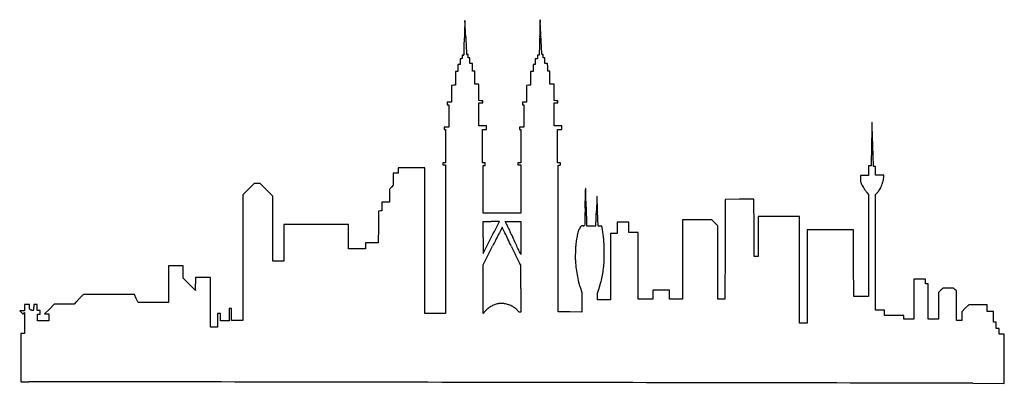
# Model space of a CAD drawing. Units: inches. Extents: x 10732 to 18000, y 29578 to 32266.
import ezdxf

# ---------------------------------------------------------------- set-up
doc = ezdxf.new("R2010")
doc.units = ezdxf.units.IN
doc.header["$MEASUREMENT"] = 0
doc.layers.add('freecads.com', color=7, linetype='Continuous')

msp = doc.modelspace()

# ---------------------------------------------------------------- linework, layer by layer
at = {"layer": 'freecads.com'}
for p, q in [((13999.1, 31991.2), (13998.8, 31977.9)), ((13999.4, 32004.4), (13999.1, 31991.2)), ((14005.4, 32004.4), (13999.4, 32004.4)), ((14041.3, 32009.4), (14036.3, 32009.4)), ((14041.3, 31996.5), (14041.3, 32009.4)), ((14041.3, 31983.5), (14041.3, 31996.5)), ((14047.6, 31983.2), (14041.3, 31983.5)), ((14053.8, 31982.9), (14047.6, 31983.2)), ((14054.1, 31962.7), (14053.8, 31982.9)), ((14560.8, 32004.4), (14554.3, 32004.4)), ((14554.3, 32004.4), (14554.3, 31990.9)), ((14554.3, 31990.9), (14554.3, 31977.4)), ((14567.3, 32004.4), (14560.8, 32004.4)), ((14567.3, 32010.7), (14567.3, 32004.4)), ((14596.3, 32009.4), (14591.3, 32009.4)), ((14596.3, 31996.4), (14596.3, 32009.4)), ((14596.3, 31983.4), (14596.3, 31996.4)), ((14602.8, 31983.4), (14596.3, 31983.4)), ((14609.3, 31983.4), (14602.8, 31983.4)), ((14609.3, 31962.9), (14609.3, 31983.4)), ((13974.8, 31935.4), (13967.3, 31935.4)), ((13967.3, 31935.4), (13967.3, 31909.4)), ((13967.3, 31909.4), (13967.3, 31883.4)), ((13982.3, 31935.4), (13974.8, 31935.4)), ((13990.6, 31977.6), (13982.3, 31977.4)), ((13982.3, 31977.4), (13982.3, 31956.4)), ((13982.3, 31956.4), (13982.3, 31935.4)), ((13998.8, 31977.9), (13990.6, 31977.6)), ((14054.3, 31942.4), (14054.1, 31962.7)), ((14064.3, 31942.4), (14054.3, 31942.4)), ((14074.3, 31942.4), (14064.3, 31942.4)), ((14074.3, 31913.9), (14074.3, 31942.4)), ((14074.3, 31885.4), (14074.3, 31913.9)), ((14529.8, 31935.4), (14522.3, 31935.4)), ((14522.3, 31935.4), (14522.3, 31909.4)), ((14522.3, 31909.4), (14522.3, 31883.4)), ((14537.3, 31935.4), (14529.8, 31935.4)), ((14545.8, 31977.4), (14537.3, 31977.4)), ((14537.3, 31977.4), (14537.3, 31956.4)), ((14537.3, 31956.4), (14537.3, 31935.4)), ((14554.3, 31977.4), (14545.8, 31977.4)), ((14609.3, 31942.4), (14609.3, 31962.9)), ((14619.3, 31942.4), (14609.3, 31942.4)), ((14629.3, 31942.4), (14619.3, 31942.4)), ((14629.5, 31914.2), (14629.3, 31942.4)), ((14629.8, 31885.9), (14629.5, 31914.2)), ((13948.3, 31883.4), (13948.1, 31832.2)), ((13957.8, 31883.4), (13948.3, 31883.4)), ((13967.3, 31883.4), (13957.8, 31883.4)), ((14082.8, 31885.4), (14074.3, 31885.4)), ((14091.3, 31885.4), (14082.8, 31885.4)), ((14091.3, 31837.4), (14091.3, 31885.4)), ((14091.3, 31789.4), (14091.3, 31837.4)), ((14503.3, 31883.4), (14503.1, 31832.2)), ((14512.8, 31883.4), (14503.3, 31883.4)), ((14522.3, 31883.4), (14512.8, 31883.4)), ((14638.1, 31885.6), (14629.8, 31885.9)), ((14646.3, 31885.4), (14638.1, 31885.6)), ((14646.3, 31837.4), (14646.3, 31885.4)), ((14646.3, 31789.4), (14646.3, 31837.4)), ((13933.1, 31780.7), (13918.3, 31780.4)), ((13918.3, 31780.4), (13918.3, 31718.4)), ((13947.8, 31780.9), (13933.1, 31780.7)), ((13948.1, 31832.2), (13947.8, 31780.9)), ((14106.3, 31789.4), (14091.3, 31789.4)), ((14121.3, 31789.4), (14106.3, 31789.4)), ((14121.3, 31728.5), (14121.3, 31789.4)), ((14488.1, 31780.7), (14473.3, 31780.4)), ((14473.3, 31780.4), (14473.3, 31718.4)), ((14502.8, 31780.9), (14488.1, 31780.7)), ((14503.1, 31832.2), (14502.8, 31780.9)), ((14661.8, 31789.4), (14646.3, 31789.4)), ((14677.3, 31789.4), (14661.8, 31789.4)), ((14677.3, 31728.5), (14677.3, 31789.4)), ((13918.3, 31718.4), (13918.3, 31656.4)), ((14121.3, 31667.5), (14121.3, 31728.5)), ((14473.3, 31718.4), (14473.3, 31656.4)), ((14677.3, 31667.5), (14677.3, 31728.5)), ((13902.8, 31656.4), (13887.3, 31656.4)), ((13887.3, 31656.4), (13887.3, 31646.4)), ((13887.3, 31646.4), (13887.3, 31636.4)), ((13887.3, 31636.4), (13893.3, 31636.4)), ((13893.3, 31636.4), (13899.3, 31636.4)), ((13899.3, 31636.4), (13899.3, 31554.4)), ((13918.3, 31656.4), (13902.8, 31656.4)), ((14135.6, 31667.2), (14121.3, 31667.5)), ((14121.3, 31565.9), (14121.3, 31650.4)), ((14121.3, 31650.4), (14135.8, 31650.4)), ((14149.8, 31666.9), (14135.6, 31667.2)), ((14135.8, 31650.4), (14150.4, 31650.4)), ((14150.1, 31658.7), (14149.8, 31666.9)), ((14150.4, 31650.4), (14150.1, 31658.7)), ((14458.3, 31656.4), (14443.3, 31656.4)), ((14443.3, 31656.4), (14443.3, 31646.4)), ((14443.3, 31646.4), (14443.3, 31636.4)), ((14443.3, 31636.4), (14448.8, 31636.4)), ((14448.8, 31636.4), (14454.3, 31636.4)), ((14454.3, 31636.4), (14454.3, 31554.4)), ((14473.3, 31656.4), (14458.3, 31656.4)), ((14691.1, 31667.2), (14677.3, 31667.5)), ((14677.3, 31565.9), (14677.3, 31650.4)), ((14677.3, 31650.4), (14691.3, 31650.4)), ((14704.8, 31666.9), (14691.1, 31667.2)), ((14691.3, 31650.4), (14705.4, 31650.4)), ((14705.1, 31658.7), (14704.8, 31666.9)), ((14705.4, 31650.4), (14705.1, 31658.7)), ((13899.3, 31554.4), (13899.3, 31472.4)), ((14121.3, 31481.4), (14121.3, 31565.9)), ((14454.3, 31554.4), (14454.3, 31472.4)), ((14677.3, 31481.4), (14677.3, 31565.9)), ((14149.8, 31481.4), (14121.3, 31481.4)), ((14178.3, 31481.4), (14149.8, 31481.4)), ((14178.3, 31467.4), (14178.3, 31481.4)), ((14705.3, 31481.4), (14677.3, 31481.4)), ((14733.3, 31481.4), (14705.3, 31481.4)), ((14733.3, 31467.4), (14733.3, 31481.4)), ((13882.3, 31472.4), (13865.3, 31472.4)), ((13865.3, 31472.4), (13865.3, 31462.9)), ((13865.3, 31462.9), (13865.3, 31453.4)), ((13865.3, 31453.4), (13870.8, 31453.4)), ((13870.8, 31453.4), (13876.3, 31453.4)), ((13876.3, 31453.4), (13876.1, 31331.2)), ((13899.3, 31472.4), (13882.3, 31472.4)), ((14147.3, 31330.4), (14147.3, 31453.4)), ((14147.3, 31453.4), (14162.8, 31453.4)), ((14162.8, 31453.4), (14178.3, 31453.4)), ((14178.3, 31453.4), (14178.3, 31467.4)), ((14437.3, 31472.4), (14420.3, 31472.4)), ((14420.3, 31472.4), (14420.3, 31462.9)), ((14420.3, 31462.9), (14420.3, 31453.4)), ((14420.3, 31453.4), (14425.8, 31453.4)), ((14425.8, 31453.4), (14431.3, 31453.4)), ((14431.3, 31453.4), (14431.3, 31330.9)), ((14454.3, 31472.4), (14437.3, 31472.4)), ((14702.3, 31330.4), (14702.3, 31453.4)), ((14702.3, 31453.4), (14717.8, 31453.4)), ((14717.8, 31453.4), (14733.3, 31453.4)), ((14733.3, 31453.4), (14733.3, 31467.4)), ((13876.1, 31331.2), (13875.8, 31208.9)), ((14147.3, 31207.4), (14147.3, 31330.4)), ((14431.3, 31330.9), (14431.3, 31208.4)), ((14702.3, 31207.4), (14702.3, 31330.4)), ((17020, 31341.4), (17016.8, 31185.9)), ((13865.1, 31208.6), (13854.3, 31208.4)), ((13854.3, 31208.4), (13854.3, 31200.4)), ((13854.3, 31200.4), (13854.3, 31192.4)), ((13854.3, 31192.4), (13865.3, 31192.4)), ((13875.8, 31208.9), (13865.1, 31208.6)), ((13865.3, 31192.4), (13876.3, 31192.4)), ((13876.3, 31192.4), (13876.3, 30643.4)), ((14157.3, 31207.4), (14147.3, 31207.4)), ((14152.3, 31012.9), (14152.3, 31189.4)), ((14152.3, 31189.4), (14159.8, 31189.4)), ((14167.3, 31207.4), (14157.3, 31207.4)), ((14159.8, 31189.4), (14167.3, 31189.4)), ((14167.3, 31198.4), (14167.3, 31207.4)), ((14167.3, 31189.4), (14167.3, 31198.4)), ((14420.3, 31208.4), (14409.3, 31208.4)), ((14409.3, 31208.4), (14409.3, 31200.4)), ((14409.3, 31200.4), (14409.3, 31192.4)), ((14409.3, 31192.4), (14420.3, 31192.4)), ((14431.3, 31208.4), (14420.3, 31208.4)), ((14420.3, 31192.4), (14431.3, 31192.4)), ((14431.3, 31192.4), (14431.3, 31014.4)), ((14712.8, 31207.4), (14702.3, 31207.4)), ((14707.3, 31189.3), (14715.1, 31189.6)), ((14707.6, 30647.6), (14707.3, 31189.3)), ((14723.4, 31207.4), (14712.8, 31207.4)), ((14715.1, 31189.6), (14722.8, 31189.9)), ((14722.8, 31189.9), (14723.1, 31198.7)), ((14723.1, 31198.7), (14723.4, 31207.4)), ((16997.3, 31185.4), (16997.1, 31149.6)), ((17007.1, 31185.6), (16997.3, 31185.4)), ((17016.8, 31185.9), (17007.1, 31185.6)), ((17034.3, 31180.4), (17034.2, 31188.7)), ((13507.3, 31130.4), (13489.3, 31130.4)), ((13489.3, 31130.4), (13489.3, 31086.2)), ((13525.3, 31130.4), (13507.3, 31130.4)), ((13623.8, 31171.4), (13525.3, 31171.4)), ((13525.3, 31171.4), (13525.3, 31150.9)), ((13525.3, 31150.9), (13525.3, 31130.4)), ((13722.3, 31171.4), (13623.8, 31171.4)), ((13722.3, 30632.9), (13722.3, 31171.4)), ((16967.6, 31113.7), (16938.3, 31113.4)), ((16938.3, 31113.4), (16938.3, 31092.8)), ((16996.8, 31113.9), (16967.6, 31113.7)), ((16997.1, 31149.6), (16996.8, 31113.9)), ((17042.3, 31180.4), (17034.3, 31180.4)), ((17050.3, 31180.4), (17042.3, 31180.4)), ((17050.3, 31148.4), (17050.3, 31180.4)), ((17050.3, 31116.4), (17050.3, 31148.4)), ((17080.8, 31116.4), (17050.3, 31116.4)), ((17111.3, 31116.4), (17080.8, 31116.4)), ((17111.3, 31111), (17111.3, 31116.4)), ((12462.8, 31055.4), (12421.1, 31013.7)), ((12484.8, 31055.4), (12462.8, 31055.4)), ((12506.8, 31055.4), (12484.8, 31055.4)), ((12553.6, 31008.7), (12506.8, 31055.4)), ((13489.3, 31041.9), (13475.3, 31027.9)), ((13489.3, 31086.2), (13489.3, 31041.9)), ((12421.1, 31013.7), (12379.3, 30971.9)), ((12379.3, 30971.9), (12379.3, 30507.7)), ((12600.3, 30961.9), (12553.6, 31008.7)), ((13475.3, 31027.9), (13461.3, 31014)), ((13461.3, 31014), (13461.3, 30966.2)), ((13461.3, 30966.2), (13461.3, 30918.4)), ((14152.3, 30836.4), (14152.3, 31012.9)), ((14431.3, 31014.4), (14431.3, 30836.4)), ((16985.3, 30989.6), (16997.3, 30974.4)), ((16997.3, 30974.4), (16997.3, 30597.4)), ((17050.3, 30973.6), (17058.7, 30982.8)), ((17050.3, 30546.5), (17050.3, 30973.6)), ((12600.3, 30721.2), (12600.3, 30961.9)), ((13433.3, 30918.4), (13405.3, 30918.4)), ((13405.3, 30918.4), (13405.3, 30885.5)), ((13461.3, 30918.4), (13433.3, 30918.4)), ((15938.8, 30937.9), (15938.6, 30569.2)), ((16045.6, 30938.2), (15938.8, 30937.9)), ((16152.3, 30938.4), (16045.6, 30938.2)), ((16152.6, 30727.2), (16152.3, 30938.4)), ((13379.8, 30851.9), (13379.6, 30734.2)), ((13392.6, 30852.2), (13379.8, 30851.9)), ((13405.3, 30852.5), (13392.6, 30852.2)), ((13405.3, 30885.5), (13405.3, 30852.5)), ((14291.8, 30836.4), (14152.3, 30836.4)), ((14431.3, 30836.4), (14291.8, 30836.4)), ((15002.8, 30740.9), (14998.3, 30850.6)), ((12681.3, 30752.4), (12681.1, 30616.7)), ((12920.3, 30752.4), (12681.3, 30752.4)), ((13159.3, 30752.4), (12920.3, 30752.4)), ((13159.3, 30662.9), (13159.3, 30752.4)), ((14152.3, 30656.3), (14152.3, 30775.4)), ((14152.3, 30775.4), (14212.8, 30775.4)), ((14316.7, 30772.2), (14315.3, 30775.4)), ((14315.3, 30775.4), (14373.3, 30775.4)), ((14373.3, 30775.4), (14431.3, 30775.4)), ((14431.3, 30775.4), (14431.2, 30653.2)), ((15186.3, 30768.4), (15143.3, 30768.4)), ((15143.3, 30768.4), (15143.3, 30726.9)), ((15229.3, 30768.4), (15186.3, 30768.4)), ((15229.3, 30730.9), (15229.3, 30768.4)), ((15625.8, 30786.9), (15625.6, 30494.2)), ((15733.3, 30787.2), (15625.8, 30786.9)), ((15840.8, 30787.4), (15733.3, 30787.2)), ((15863, 30765.2), (15840.8, 30787.4)), ((15885.3, 30742.9), (15863, 30765.2)), ((16335.8, 30810.4), (16183.3, 30810.4)), ((16183.3, 30810.4), (16183.3, 30662.9)), ((16488.3, 30810.4), (16335.8, 30810.4)), ((16488.6, 30417.2), (16488.3, 30810.4)), ((12600.3, 30480.4), (12600.3, 30721.2)), ((13379.6, 30734.2), (13379.3, 30616.4)), ((15015.5, 30740.7), (15002.8, 30740.9)), ((15028.2, 30740.4), (15015.5, 30740.7)), ((15029.4, 30736.2), (15028.2, 30740.4)), ((15117.8, 30685.4), (15092.3, 30685.4)), ((15092.3, 30685.4), (15092.3, 30440.9)), ((15143.3, 30685.4), (15117.8, 30685.4)), ((15143.3, 30726.9), (15143.3, 30685.4)), ((15229.3, 30693.4), (15229.3, 30730.9)), ((15263.8, 30693.4), (15229.3, 30693.4)), ((15298.3, 30693.4), (15263.8, 30693.4)), ((15298.3, 30446.9), (15298.3, 30693.4)), ((15885.3, 30471.7), (15885.3, 30742.9)), ((16152.8, 30515.9), (16152.6, 30727.2)), ((16716.6, 30712.2), (16545.3, 30712.4)), ((16545.3, 30712.4), (16545.3, 30367.9)), ((16887.8, 30711.9), (16716.6, 30712.2)), ((16888.1, 30466.2), (16887.8, 30711.9)), ((12681.1, 30616.7), (12680.8, 30480.9)), ((13159.3, 30573.4), (13159.3, 30662.9)), ((13332.3, 30616.4), (13285.3, 30616.4)), ((13285.3, 30616.4), (13285.3, 30594.9)), ((13379.3, 30616.4), (13332.3, 30616.4)), ((13722.3, 30094.4), (13722.3, 30632.9)), ((13876.3, 30643.4), (13876.3, 30094.4)), ((14431.2, 30653.2), (14431.2, 30530.9)), ((14707.8, 30105.9), (14707.6, 30647.6)), ((16183.3, 30662.9), (16183.3, 30515.4)), ((13222.3, 30573.4), (13159.3, 30573.4)), ((13285.3, 30573.4), (13222.3, 30573.4)), ((13285.3, 30594.9), (13285.3, 30573.4)), ((14152.3, 30453.5), (14223, 30592.9)), ((14431.2, 30530.9), (14427.9, 30537.9)), ((15938.6, 30569.2), (15938.3, 30200.4)), ((16997.3, 30597.4), (16997.3, 30220.4)), ((17050.3, 30119.4), (17050.3, 30546.5)), ((12379.3, 30507.7), (12379.3, 30043.4)), ((12640.6, 30480.7), (12600.3, 30480.4)), ((12680.8, 30480.9), (12640.6, 30480.7)), ((15625.6, 30494.2), (15625.3, 30201.4)), ((15885.3, 30200.4), (15885.3, 30471.7)), ((16168.1, 30515.7), (16152.8, 30515.9)), ((16183.3, 30515.4), (16168.1, 30515.7)), ((16888.3, 30220.4), (16888.1, 30466.2)), ((11884.3, 30447.4), (11829.3, 30447.4)), ((11829.3, 30447.4), (11829.3, 30311.9)), ((11939.3, 30447.4), (11884.3, 30447.4)), ((11939.3, 30401.2), (11939.3, 30447.4)), ((11939.3, 30354.9), (11939.3, 30401.2)), ((14152.3, 30274.2), (14152.3, 30453.5)), ((15092.3, 30440.9), (15092.3, 30196.4)), ((15298.3, 30200.4), (15298.3, 30446.9)), ((16488.8, 30023.9), (16488.6, 30417.2)), ((11829.3, 30311.9), (11829.3, 30176.4)), ((11984.1, 30310.2), (11939.3, 30354.9)), ((12085.8, 30360.4), (12030.3, 30360.4)), ((12030.3, 30360.4), (12030.3, 30312.9)), ((12141.3, 30360.4), (12085.8, 30360.4)), ((12141.3, 30176.4), (12141.3, 30360.4)), ((16545.3, 30367.9), (16545.3, 30023.4)), ((17375.8, 30347.4), (17332.3, 30347.4)), ((17332.3, 30347.4), (17332.3, 30199.4)), ((17419.3, 30347.4), (17375.8, 30347.4)), ((17419.3, 30330.4), (17419.3, 30347.4)), ((17419.3, 30313.4), (17419.3, 30330.4)), ((17428.8, 30313.4), (17419.3, 30313.4)), ((17438.3, 30313.4), (17428.8, 30313.4)), ((17438.3, 30182.4), (17438.3, 30313.4)), ((14152.3, 30094.9), (14152.3, 30274.2)), ((14431.3, 30278.3), (14431.3, 30105.4)), ((14877.4, 30263.8), (14882.3, 30250.6)), ((14882.3, 30250.6), (14882.3, 30178)), ((14996.3, 30244.7), (15004.4, 30267.8)), ((14996.3, 30220.6), (14996.3, 30244.7)), ((15467.3, 30266.4), (15406.3, 30266.4)), ((15406.3, 30266.4), (15406.3, 30233.4)), ((15528.3, 30266.4), (15467.3, 30266.4)), ((15528.3, 30233.9), (15528.3, 30266.4)), ((17532, 30265.7), (17515.3, 30248.9)), ((17515.3, 30248.9), (17515.3, 30150.2)), ((17548.8, 30282.4), (17532, 30265.7)), ((17587.3, 30282.4), (17548.8, 30282.4)), ((17625.8, 30282.4), (17587.3, 30282.4)), ((17636.1, 30272.2), (17625.8, 30282.4)), ((17646.3, 30261.9), (17636.1, 30272.2)), ((17646.6, 30152.4), (17646.3, 30261.9)), ((11148.9, 30180.1), (11133, 30162.4)), ((11203.9, 30234.4), (11199.9, 30231.8)), ((11391.3, 30234.2), (11203.9, 30234.4)), ((11578.6, 30233.9), (11391.3, 30234.2)), ((11592.4, 30205.4), (11578.6, 30233.9)), ((11606.1, 30176.9), (11592.4, 30205.4)), ((11717.7, 30176.7), (11606.1, 30176.9)), ((11829.3, 30176.4), (11717.7, 30176.7)), ((12141.3, 29992.4), (12141.3, 30176.4)), ((14882.3, 30178), (14882.3, 30105.4)), ((14996.3, 30196.4), (14996.3, 30220.6)), ((15044.3, 30196.4), (14996.3, 30196.4)), ((15092.3, 30196.4), (15044.3, 30196.4)), ((15352.3, 30200.4), (15298.3, 30200.4)), ((15406.3, 30200.4), (15352.3, 30200.4)), ((15406.3, 30233.4), (15406.3, 30200.4)), ((15528.3, 30201.4), (15528.3, 30233.9)), ((15576.8, 30201.4), (15528.3, 30201.4)), ((15625.3, 30201.4), (15576.8, 30201.4)), ((15911.8, 30200.4), (15885.3, 30200.4)), ((15938.3, 30200.4), (15911.8, 30200.4)), ((16942.8, 30220.4), (16888.3, 30220.4)), ((16997.3, 30220.4), (16942.8, 30220.4)), ((17332.3, 30199.4), (17332.3, 30051.4)), ((17438.3, 30051.4), (17438.3, 30182.4)), ((10750.1, 30114.4), (10731.8, 30114.4)), ((10731.8, 30114.4), (10744.1, 30102.2)), ((10744.1, 30102.2), (10756.3, 30090)), ((10768.3, 30114.4), (10750.1, 30114.4)), ((10756.3, 30090), (10762.3, 30095.9)), ((10762.3, 30095.9), (10768.3, 30101.9)), ((10786.8, 30161.4), (10768.3, 30161.4)), ((10768.3, 30161.4), (10768.3, 30137.9)), ((10768.3, 30137.9), (10768.3, 30114.4)), ((10768.3, 30101.9), (10768.3, 30024.2)), ((10805.3, 30161.4), (10786.8, 30161.4)), ((10805.3, 30143.5), (10805.3, 30161.4)), ((10805.3, 30125.5), (10805.3, 30143.5)), ((10808.1, 30124.1), (10805.3, 30125.5)), ((10848.8, 30161.4), (10836.3, 30161.4)), ((10836.3, 30161.4), (10836.3, 30141.9)), ((10861.3, 30161.4), (10848.8, 30161.4)), ((10861.3, 30138.4), (10861.3, 30161.4)), ((10861.3, 30115.4), (10861.3, 30138.4)), ((10871.8, 30115.4), (10861.3, 30115.4)), ((10882.3, 30115.4), (10871.8, 30115.4)), ((10882.3, 30102.4), (10882.3, 30115.4)), ((10882.3, 30089.4), (10882.3, 30102.4)), ((10950.8, 30127.4), (10915.8, 30092.4)), ((10915.8, 30092.4), (10931.1, 30092.4)), ((10931.1, 30092.4), (10946.3, 30092.4)), ((10946.3, 30092.4), (10946.3, 30066.4)), ((10985.8, 30162.4), (10950.8, 30127.4)), ((11059.4, 30162.4), (10985.8, 30162.4)), ((11133, 30162.4), (11059.4, 30162.4)), ((12202.8, 30094.4), (12192.3, 30094.4)), ((12192.3, 30094.4), (12192.3, 30043.4)), ((12213.3, 30094.4), (12202.8, 30094.4)), ((12213.3, 30067.4), (12213.3, 30094.4)), ((12286.8, 30130.4), (12279.3, 30130.4)), ((12279.3, 30130.4), (12279.3, 30085.4)), ((12294.3, 30130.4), (12286.8, 30130.4)), ((12294.3, 30086.9), (12294.3, 30130.4)), ((13799.3, 30094.4), (13722.3, 30094.4)), ((13876.3, 30094.4), (13799.3, 30094.4)), ((14159, 30102.4), (14152.3, 30094.9)), ((14416.5, 30105.4), (14413.2, 30109.7)), ((14423.9, 30105.4), (14416.5, 30105.4)), ((14431.3, 30105.4), (14423.9, 30105.4)), ((14795.1, 30105.7), (14707.8, 30105.9)), ((14882.3, 30105.4), (14795.1, 30105.7)), ((17083.3, 30119.4), (17050.3, 30119.4)), ((17116.3, 30119.4), (17083.3, 30119.4)), ((17116.3, 30099.4), (17116.3, 30119.4)), ((17116.3, 30079.4), (17116.3, 30099.4)), ((17515.3, 30150.2), (17515.3, 30051.4)), ((17646.8, 30042.9), (17646.6, 30152.4)), ((17712.1, 30132.7), (17686.3, 30107)), ((17686.3, 30107), (17686.3, 30074.7)), ((17737.9, 30158.4), (17712.1, 30132.7)), ((17805.6, 30158.4), (17737.9, 30158.4)), ((17873.3, 30158.4), (17805.6, 30158.4)), ((17873.3, 30133.9), (17873.3, 30158.4)), ((17873.3, 30109.4), (17873.3, 30133.9)), ((17897.3, 30109.4), (17873.3, 30109.4)), ((17921.3, 30109.4), (17897.3, 30109.4)), ((17921.3, 30069.9), (17921.3, 30109.4)), ((10768.3, 30024.2), (10768.3, 29946.4)), ((10864.3, 30064.9), (10864.3, 30089.4)), ((10864.3, 30089.4), (10873.3, 30089.4)), ((10864.3, 30040.4), (10864.3, 30064.9)), ((10905.3, 30040.4), (10864.3, 30040.4)), ((10873.3, 30089.4), (10882.3, 30089.4)), ((10946.3, 30040.4), (10905.3, 30040.4)), ((10946.3, 30066.4), (10946.3, 30040.4)), ((12192.3, 30043.4), (12192.3, 29992.4)), ((12213.3, 30040.4), (12213.3, 30067.4)), ((12246.3, 30040.4), (12213.3, 30040.4)), ((12279.3, 30040.4), (12246.3, 30040.4)), ((12279.3, 30085.4), (12279.3, 30040.4)), ((12294.3, 30043.4), (12294.3, 30086.9)), ((12336.8, 30043.4), (12294.3, 30043.4)), ((12379.3, 30043.4), (12336.8, 30043.4)), ((16517.1, 30023.7), (16488.8, 30023.9)), ((16545.3, 30023.4), (16517.1, 30023.7)), ((17187.6, 30079.2), (17116.3, 30079.4)), ((17258.8, 30078.9), (17187.6, 30079.2)), ((17259.1, 30065.2), (17258.8, 30078.9)), ((17259.4, 30051.4), (17259.1, 30065.2)), ((17295.8, 30051.4), (17259.4, 30051.4)), ((17332.3, 30051.4), (17295.8, 30051.4)), ((17476.8, 30051.4), (17438.3, 30051.4)), ((17515.3, 30051.4), (17476.8, 30051.4)), ((17666.6, 30042.7), (17646.8, 30042.9)), ((17686.3, 30042.4), (17666.6, 30042.7)), ((17686.3, 30074.7), (17686.3, 30042.4)), ((17921.3, 30030.4), (17921.3, 30069.9)), ((17930.3, 30030.4), (17921.3, 30030.4)), ((17939.3, 30030.4), (17930.3, 30030.4)), ((17939.3, 30006.9), (17939.3, 30030.4)), ((10753.8, 29946.4), (10739.3, 29946.4)), ((10739.3, 29946.4), (10739.3, 29768.4)), ((10768.3, 29946.4), (10753.8, 29946.4)), ((12166.8, 29992.4), (12141.3, 29992.4)), ((12192.3, 29992.4), (12166.8, 29992.4)), ((17939.3, 29983.4), (17939.3, 30006.9)), ((17951.3, 29983.4), (17939.3, 29983.4)), ((17963.3, 29983.4), (17951.3, 29983.4)), ((17963.3, 29962.9), (17963.3, 29983.4)), ((17963.3, 29942.4), (17963.3, 29962.9)), ((17981.8, 29942.4), (17963.3, 29942.4)), ((18000.3, 29942.4), (17981.8, 29942.4)), ((18000.3, 29760.4), (18000.3, 29942.4)), ((10739.3, 29768.4), (10739.3, 29590.4)), ((18000.3, 29578.3), (18000.3, 29760.4)), ((10739.3, 29590.4), (10798.8, 29590.4)), ((17768.6, 29579), (18000.3, 29578.3))]:
    msp.add_line(p, q, dxfattribs=at)
for centre, radius, start, end in [((27398.6, 31868.3), 13386.4, 178.4934, 178.66827), ((95720, 30071.3), 81731.4, 178.467937, 178.493376), ((14029.3, 32256.2), 11.4, 166.58029, 178.46789), ((14018.3, 32258.8), 0.173, 3.11707, 166.58028), ((-36444.4, 29510.8), 50537.6, 3.07808, 3.11704), ((4931.7, 31735.8), 9101.7, 2.83005, 3.07803), ((3385755.9, -48380.8), 3372147.1, 178.6296964, 178.6317591), ((14698.1, 32257.8), 125, 176.28196, 178.62963), ((14573.5, 32265.9), 0.061, 2.8794, 176.28203), ((-3498177.3, -144407.6), 3517190.9, 2.877657, 2.8792613), ((-31274.5, 33098.4), 45299.6, 358.71642, 358.77693), ((39299.3, 31591.6), 25290.3, 178.66828, 178.77691), ((-4871.9, 31251.2), 18917.3, 2.68652, 2.82999), ((60573.4, 34322), 46600, 182.68652, 182.74519), ((1769919.8, -9786.3), 1755850.1, 178.631774, 178.6356702), ((-123565.6, 25223.3), 138318.6, 2.840593, 2.87772), ((-9353, 32607.2), 23372.6, 358.61718, 358.71642), ((38368.6, 33257.3), 24369.7, 182.74518, 182.84052), ((-30693.1, 29831.5), 45331.7, 2.75535, 2.84061), ((14005.4, 32051.1), 46.6, 270.00002, 273.24275), ((14007.2, 32018.7), 14.3, 273.24275, 281.08554), ((14008.5, 32012), 7.35, 281.08548, 291.69732), ((14010.9, 32005.9), 0.857, 291.69732, 343.19658), ((14008, 32006.8), 3.92, 343.19644, 358.6107), ((-311132, 39892.3), 325239.6, 358.610708, 358.617125), ((206378, 41593.4), 192585.8, 182.840491, 182.851263), ((14043.3, 32014.1), 12.6, 182.85125, 191.19693), ((14034.7, 32012.4), 3.83, 191.19685, 210.48165), ((14032.7, 32011.3), 1.6, 210.48168, 247.47892), ((14033.7, 32013.7), 4.16, 247.47887, 267.01761), ((14036.3, 32063.8), 54.3, 267.01759, 270.00002), ((14998.7, 32009.8), 431.4, 178.63573, 179.88545), ((14586.9, 32010.7), 0.665, 182.75536, 240.24368), ((14588.5, 32013.4), 3.79, 240.24366, 256.12419), ((14589.7, 32018.5), 8.98, 256.12414, 266.17836), ((14591.3, 32042.4), 33, 266.17845, 269.99995), ((5668710.1, -84312.7), 5652873.4, 178.8260834, 178.8265417), ((27390.3, 31286.8), 10369.3, 178.78637, 178.82602), ((17023.5, 31506.4), 0.174, 1.97111, 178.78625), ((-741069.3, 5415.9), 758541.9, 1.9598865, 1.9711164), ((3784676.7, -45672.1), 3768443.7, 178.8280804, 178.8289971), ((2197438.5, -13205.7), 2180873.6, 178.8266209, 178.8279959), ((-335358.3, 19299.2), 352593.4, 1.936509, 1.959886), ((16036.9, 31180.4), 997.4, 0.47758, 1.93654), ((17013, 31111), 98.3, 352.67801, 359.99998), ((17453.1, 31092.8), 514.8, 179.99997, 181.62645), ((17009.6, 31080.2), 71.1, 181.62644, 188.63038), ((16983.2, 31076.2), 44.4, 188.63044, 198.14135), ((17042.1, 31095.5), 106.4, 198.14145, 203.09218), ((17075.4, 31109.7), 142.6, 203.09221, 209.16781), ((17216, 31188.2), 303.6, 209.16782, 212.62066), ((16890.1, 31125.1), 222.2, 335.42542, 340.73899), ((16929.7, 31111.3), 180.3, 340.73896, 345.55225), ((16840.8, 31134.1), 272, 345.55219, 349.08866), ((16857.1, 31131), 255.5, 349.08861, 352.67801), ((-28812.5, 32083.3), 43735.1, 358.48009, 358.53693), ((-88914.4, 33618.3), 103856.5, 358.536994, 358.55762), ((14654.7, 31010.4), 254.6, 358.55772, 359.9791), ((14987.6, 31012.1), 78.3, 176.99183, 178.91188), ((15081.1, 31010.3), 171.8, 178.91186, 179.97916), ((15042.4, 31009.2), 133.2, 176.08017, 176.99185), ((14909.7, 31018.3), 0.0983, 44.9998, 176.07992), ((14909.3, 31017.9), 0.607, 1.50317, 45.00003), ((-753905.7, 10842), 769080.3, 1.5002815, 1.5032609), ((-8879.5, 30354.9), 23798.6, 1.39396, 1.5003), ((17279.9, 31229.1), 379.5, 212.62075, 215.74089), ((17394.5, 31311.6), 520.7, 215.74091, 218.20224), ((16879.4, 31144.8), 241.6, 317.91276, 322.92328), ((16927.6, 31108.4), 181.2, 322.92333, 329.14115), ((16930.6, 31106.6), 177.7, 329.14119, 335.42542), ((-61092.1, 32939.8), 76026, 358.442506, 358.480092), ((-31845.5, 29796), 46771.4, 1.32981, 1.39398), ((55864.3, 29320.8), 40903.8, 177.79649, 177.85424), ((35716.5, 30096), 20741, 177.70038, 177.7964), ((801542.1, -658.8), 787184, 177.6980002, 177.700292), ((14993.9, 30959.7), 0.447, 134.99988, 177.69787), ((14993.6, 30960), 0.0769, 2.49966, 134.99971), ((-711361.5, -752.8), 727047.2, 2.4974352, 2.4999562), ((-4726.2, 30067.8), 19740.1, 2.39481, 2.49748), ((-24368.3, 29246.4), 39399.3, 2.33363, 2.39482), ((510723.4, 17367.9), 496001.5, 178.445408, 178.450221), ((963455.2, 5081.9), 948900, 178.4424855, 178.4454648), ((69073.1, 32138.8), 54174.4, 181.3299, 181.38536), ((42699.4, 31501), 27793, 181.38539, 181.47683), ((-16464.4, 32030.8), 31475.7, 357.77913, 357.85431), ((14212.8, 19873.7), 10901.7, 89.8781, 90.00003), ((-14728107.9, 7510018.8), 16531088.8, 333.09951767, 333.09997604), ((14224.3, 25271), 5504.4, 89.67484, 89.87812), ((13473.9, -106969.9), 137747.4, 89.667531, 89.674865), ((14271.6, 30775.1), 1.74, 333.10003, 359.99995), ((14273.2, 30775.1), 0.141, 359.99992, 89.66745), ((14394.3, 30805.9), 84.6, 203.46289, 205.36163), ((340736.8, 185496.5), 361233.6, 205.361574, 205.367304), ((9430653.3, -223971.1), 9419195.7, 178.4501771, 178.45040628), ((430947.9, 41510.2), 416170.5, 181.476782, 181.482283), ((-176410.4, 38610.6), 191556.9, 357.646616, 357.656013), ((-1283.5, 31442.1), 16283.4, 357.65604, 357.77911), ((27090.6, 24099.3), 14413.2, 152.78355, 152.98386), ((320366.5, -126730.8), 344201.7, 152.775938, 152.783502), ((14294.2, 30731.5), 0.259, 40.38819, 152.77583), ((14292.1, 30729.7), 2.94, 25.42638, 40.38817), ((-1126502.9, -511602.3), 1263148.7, 25.4242732, 25.4263358), ((-32043.6, 8653.5), 51329, 25.36811, 25.42426), ((77501.6, 60687.3), 69908.9, 205.367315, 205.400776), ((132958.7, 87021.3), 131300.8, 205.400818, 205.421673), ((15137, 30607.7), 296.3, 161.75623, 168.89046), ((15041.4, 30639.2), 195.7, 153.29238, 161.75616), ((14900.5, 30710.1), 37.9, 124.74583, 153.29238), ((14884.9, 30732.6), 10.6, 112.0027, 124.74588), ((14884.8, 30732.8), 10.4, 99.10622, 112.00271), ((14887.1, 30718.8), 24.5, 91.55111, 99.10614), ((14892.1, 30532.6), 210.8, 89.99999, 91.55108), ((14892.1, 30885), 141.5, 270.00003, 271.58183), ((14894, 30815.3), 71.8, 271.58179, 274.20903), ((14889.6, 30875.2), 131.9, 274.20897, 275.39475), ((14902, 30744.2), 0.304, 275.39481, 359.76611), ((14929, 30744.1), 26.7, 178.45041, 179.76613), ((14920.6, 30744.8), 3.9, 181.48217, 197.01598), ((14917.8, 30744), 0.967, 197.01601, 266.70219), ((14935.7, 31054.7), 312.3, 266.70213, 267.89112), ((14935.9, 31059.6), 317.1, 267.89114, 269.63633), ((14950.8, 33412.3), 2669.8, 269.63633, 270.00004), ((14950.8, 33401.9), 2659.4, 269.99997, 270.36483), ((14965.7, 31060.7), 318.2, 270.36482, 272.10635), ((14965.9, 31055.3), 312.8, 272.10638, 273.29606), ((14983.8, 30744), 1.01, 273.29611, 341.28654), ((14981.3, 30744.9), 3.72, 341.28651, 357.64663), ((14775.3, 30667.8), 263.1, 9.25965, 15.07072), ((14259.5, 30583.7), 785.7, 6.68946, 9.25964), ((14049.6, 30559.1), 997.1, 4.3504, 6.68937), ((41858, 30656.3), 27705.7, 180.00001, 180.09443), ((28006.7, 30633.4), 13854.3, 180.09443, 180.25303), ((-9800045.6, 5009830.6), 11005083.1, 333.09877158, 333.09945913), ((39819.7, 17609), 28701.5, 152.98387, 153.1035), ((-76588.8, -12467.8), 100627.9, 25.334217, 25.368136), ((-664211.2, -291873.5), 751332.2, 25.4180861, 25.421753), ((-378581.5, -156136.5), 435090.5, 25.412646, 25.418146), ((15567.8, 30533.7), 733.7, 173.13234, 175.83474), ((15428.7, 30550.5), 593.6, 168.89049, 173.13241), ((13701.5, 30532.6), 1346.2, 2.48275, 4.35032), ((334027, 31985.1), 319877.7, 180.25306, 180.259248), ((14152.7, 30537.7), 0.126, 180.25934, 314.99999), ((14150.1, 30540.3), 3.8, 315.00004, 333.09873), ((63922.4, 54054.2), 54834.6, 205.33417, 205.42149), ((-1003423.6, -453002), 1126868.5, 25.4107927, 25.4126262), ((12314.1, 29540.2), 2337.4, 25.26772, 25.41073), ((15837.5, 30512.7), 1004.2, 177.91372, 180.02031), ((15874.2, 30511.4), 1041, 175.83467, 177.91376), ((14341.8, 30560.4), 705.2, 0.34124, 2.48267), ((12540.1, 30550.4), 2507, 358.68172, 359.49485), ((12593.1, 30550), 2454, 359.49484, 0.34121), ((18281.4, 32361.3), 4300.5, 205.42143, 205.98384), ((23627.9, 34967.1), 10248.3, 205.98379, 206.14307), ((15397.7, 30512.6), 564.4, 180.02033, 183.26329), ((15627, 30525.6), 794.1, 183.26337, 187.36486), ((14015, 30545.4), 1033.1, 352.7339, 355.8089), ((14590.8, 30503.2), 455.8, 355.80887, 358.68176), ((14429.2, 30452.1), 1.34, 206.14303, 283.66419), ((14429.8, 30449.9), 0.969, 0.87805, 103.66419), ((9875, 30380.1), 4556.2, 0.58127, 0.87806), ((10249.3, 30383.9), 4181.9, 0.03978, 0.58134), ((-141356.3, 30278.4), 155787.6, 359.999966, 0.039844), ((15681.4, 30532.7), 848.9, 187.36494, 191.26594), ((14362.1, 30501.2), 683.2, 348.54169, 352.73389), ((17491.5, 35818.7), 7789.5, 225.00536, 225.18412), ((8934.8, 30312.9), 3095.5, 359.66283, 359.99996), ((15631.8, 30522.8), 798.4, 191.26602, 195.27815), ((15401.6, 30459.9), 559.7, 195.27824, 200.5137), ((14192.3, 30551.4), 860.2, 340.74982, 344.24688), ((14390.8, 30495.4), 653.9, 344.24687, 348.54172), ((14816.8, 33126.7), 3994.6, 225.18413, 225.47886), ((46416.2, 65258.7), 49061.1, 225.47884, 225.50038), ((12029.6, 30266.2), 0.74, 225.50048, 269.99996), ((12029.6, 30265.7), 0.306, 269.99996, 359.04475), ((-2015.7, 30499.9), 14047.5, 359.04471, 359.1004), ((10468.1, 30303.9), 1562.1, 359.10037, 359.66279), ((11825.9, 29572.5), 909.7, 136.69575, 138.09352), ((11885.9, 29516), 992.1, 135.38604, 136.69581), ((12075.7, 29328.8), 1258.7, 134.47053, 135.38611), ((11220.9, 30199.5), 38.6, 123.11403, 134.4706), ((14286, 30037.1), 131.9, 99.88797, 112.06697), ((14277.2, 30087.3), 80.9, 91.91429, 99.88802), ((14282.7, 29922.3), 246, 88.43441, 91.91429), ((14282.5, 29912.7), 255.6, 84.95516, 88.43435), ((14292.8, 30030.4), 137.5, 79.42149, 84.95519), ((14286.6, 29996.8), 171.6, 73.94665, 79.42148), ((10822.9, 30153), 32.5, 242.77736, 251.08711), ((10846.9, 30222.9), 106.5, 251.08708, 254.52182), ((10847.6, 30225.5), 109.1, 254.52181, 257.79043), ((10828.4, 30136.8), 18.4, 257.79037, 270), ((10828.4, 30131.5), 13.1, 270.00005, 277.98362), ((10829, 30127.2), 8.77, 277.98364, 288.74161), ((10829.5, 30125.8), 7.24, 288.74158, 300.64906), ((10830.3, 30124.4), 5.65, 300.64904, 315.00003), ((10831.1, 30123.7), 4.61, 315.00004, 342.19693), ((10823, 30126.3), 13.1, 342.19702, 354.68543), ((10777.3, 30130.5), 58.9, 354.68541, 359.51839), ((9420.9, 30141.9), 1415.4, 359.5183, 0.00004), ((14350.8, 29932.3), 256.4, 130.78151, 138.43498), ((14317.7, 29970.7), 205.7, 121.75429, 130.78149), ((14303.7, 29993.4), 179, 112.06699, 121.75428), ((14282.2, 29981.8), 187.2, 68.8183, 73.94656), ((14285.6, 29990.5), 177.9, 63.56681, 68.81831), ((14307.5, 30034.5), 128.7, 56.87592, 63.56686), ((14281.5, 29994.6), 176.4, 52.77926, 56.87593), ((14316.8, 30041.1), 118, 47.24172, 52.77931), ((14315.5, 30039.7), 119.9, 41.75523, 47.24174), ((14264.3, 29994), 188.5, 37.84485, 41.75525), ((10798.8, -90410.2), 120000.7, 89.905814, 90.000008), ((-1327713.8, -814651690.4), 814682380.6, 89.9056206758, 89.9058498589), ((-1307687, -802561408.5), 802592082.1, 89.9053994384, 89.9056286215), ((16987.4, -259914.1), 289494.1, 89.845389, 89.905435)]:
    msp.add_arc(centre, radius, start, end, dxfattribs=at)

doc.saveas('drawing.dxf')
